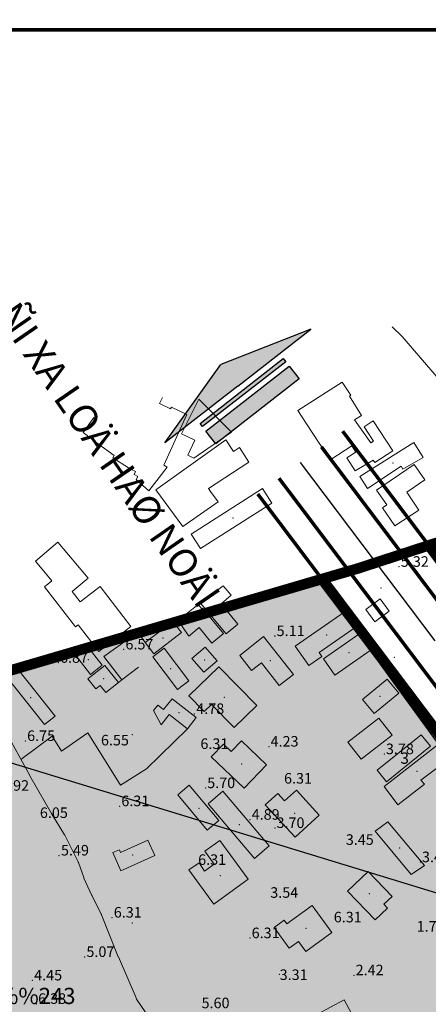
# Model space of a CAD drawing. Extents: x 612304 to 621964, y 1194951 to 1199854.
# Drawn here: x 614275 to 614391, y 1198690 to 1198970 of the extents above; entities that cross this region are included whole.
import ezdxf
from ezdxf.enums import TextEntityAlignment as Align

# ---------------------------------------------------------------- set-up
doc = ezdxf.new("R2010")
doc.units = 0
doc.header["$MEASUREMENT"] = 0
for name, pattern in [('ACAD_ISO14W100', [24, 12, -3, 0, -3, 0, -3, 0, -3]), ('CENTERX2', [101.6, 63.5, -12.7, 12.7, -12.7]), ('DASHED', [0.75, 0.5, -0.25])]:
    doc.linetypes.add(name, pattern=pattern)
doc.layers.get('0').update_dxf_attribs({"lineweight": 0})
doc.layers.add('1', color=8, linetype='Continuous', lineweight=0)
doc.layers.add('DUONG', color=7, linetype='Continuous', lineweight=25)
for name, color, linetype in [('bo dien tich', 220, 'Continuous'), ('h-sdd', 7, 'Continuous'), ('HE', 7, 'Continuous'), ('KHUNG', 7, 'Continuous'), ('ranh qh gd2-A GIAO', 30, 'Continuous'), ('TEXT', 7, 'Continuous'), ('TRUC', 1, 'CENTERX2')]:
    doc.layers.add(name, color=color, linetype=linetype)
doc.styles.add('TXT', font='vharial.ttf')
doc.styles.add('VNIH', font='vhelveb.ttf')

# ---------------------------------------------------------------- blocks, each defined once
blk = doc.blocks.new('HD')
for p, q in [((-4.585, 8.761), (-7.197, 0)), ((-4.585, 0), (-4.585, 8.761)), ((-3.989, 5), (-3.622, 5)), ((-3.989, -5), (-3.989, 5)), ((-3.622, 5), (-3.622, -5)), ((-3.072, 5), (-1.56, 5)), ((-3.072, -5), (-3.072, 5)), ((-1.56, 5), (-1.56, -5)), ((-4.585, -8.761), (-7.197, 0)), ((-4.585, 0), (-4.585, -8.761)), ((-3.622, -5), (-3.989, -5)), ((-1.56, -5), (-3.072, -5))]:
    blk.add_line(p, q)
for points in [[(-4.585, -8.761), (-4.585, 8.761), (-7.197, 0)], [(-3.989, -5), (-3.989, 5), (-3.622, -5), (-3.622, 5)], [(-1.56, -5), (-1.56, 5), (-3.072, -5), (-3.072, 5)]]:
    blk.add_solid(points)

msp = doc.modelspace()

# ---------------------------------------------------------------- hatches: boundary and pattern name
at = {"layer": 'h-sdd'}
h = msp.add_hatch(color=51, dxfattribs=at)
edge = h.paths.add_edge_path()
edge.add_arc((614381.154, 1198600.053), 90.691, 200.41848, 236.87591, ccw=False)
edge.add_arc((614374.33, 1198593.497), 82.094, 172.35505, 197.79155, ccw=False)
edge.add_arc((614345.668, 1198599.078), 52.972, 135.46, 174.21385, ccw=False)
edge.add_arc((614340.519, 1198597.82), 50.387, 91.09712, 130.3271, ccw=False)
edge.add_arc((614343.037, 1198581.966), 66.323, 61.96597, 93.00973, ccw=False)
edge.add_line((614374.208, 1198640.507), (614386.584, 1198633.542))
edge.add_arc((614585.49, 1198541.904), 219, 142.79197, 155.26403, ccw=False)
edge.add_line((614411.069, 1198674.335), (614435.794, 1198706.901))
edge.add_line((614435.794, 1198706.901), (614360.284, 1198810.72))
edge.add_line((614360.284, 1198810.72), (614228.509, 1198772.051))
edge.add_line((614228.509, 1198772.051), (614171.09, 1198560.27))
edge.add_line((614171.09, 1198560.27), (614153.64, 1198494.59))
edge.add_line((614153.64, 1198494.59), (614120.04, 1198368.156))
edge.add_line((614120.04, 1198368.156), (614142.218, 1198363.362))
edge.add_arc((614132.647, 1198296.072), 67.968, 44.31485, 81.90455, ccw=False)
edge.add_arc((614136.504, 1198309.724), 56.118, -17.74717, 37.0732, ccw=False)
edge.add_arc((614041.934, 1198352.782), 159.777, 325.07697, 337.87979, ccw=False)
edge.add_arc((614199.509, 1198240.558), 33.716, 142.00383, 264.01144)
edge.add_arc((614214.472, 1198369.762), 163.781, 263.52124, 280.19677)
edge.add_arc((614307.347, 1197866.51), 347.971, 90.39817, 100.57851, ccw=False)
edge.add_arc((614218.545, 1197084.771), 1133, 81.421396, 85.627315, ccw=False)
edge.add_line((614387.55, 1198205.095), (614423.904, 1198196.654))
edge.add_line((614423.904, 1198196.654), (614434.371, 1198241.739))
edge.add_arc((614251.242, 1198284.258), 188, 346.92866, 379.03453)
edge.add_line((614428.963, 1198345.572), (614385.082, 1198472.763))
edge.add_arc((614585.49, 1198541.904), 212, 195.40293, 199.03453, ccw=False)
edge.add_arc((614312.811, 1198434.721), 85.16, 36.68362, 60.42155)
edge.add_arc((614571.882, 1198863.546), 415.885, 234.70622, 238.54283, ccw=False)

# ---------------------------------------------------------------- linework, layer by layer
at = {"layer": '1', "linetype": 'Continuous', "lineweight": 0}
for points in [[(614381.041, 1198882.627), (614383.893, 1198879.842), (614393.714, 1198868.37)], [(614296.241, 1198856.828), (614293.223, 1198852.607), (614297.595, 1198849.314), (614301.968, 1198846.021), (614301.606, 1198845.36), (614306.041, 1198842.526), (614308.121, 1198841.55), (614307.681, 1198840.641), (614308.743, 1198840.127), (614308.311, 1198839.236), (614311.869, 1198836.055), (614317.123, 1198842.71), (614316.173, 1198843.285), (614322.672, 1198857.689), (614318.276, 1198859.795), (614318.025, 1198859.292), (614314.924, 1198860.796), (614315.763, 1198862.556)], [(614310.847, 1198792.878), (614308.778, 1198795.821), (614299.108, 1198788.927), (614304.207, 1198782.313)], [(614308.922, 1198785.901), (614304.207, 1198782.313), (614303.256, 1198781.554)], [(614322.89, 1198768.37), (614311.243, 1198757.039), (614303.824, 1198752.352), (614294.561, 1198767.271), (614287.07, 1198762.074), (614284.424, 1198766.285), (614275.49, 1198759.708)], [(614376.171, 1198739.304), (614379.809, 1198741.991), (614390.204, 1198729.514), (614386.443, 1198726.953), (614376.171, 1198739.304)]]:
    msp.add_lwpolyline(points, dxfattribs=at)
for points in [[(614369.256, 1198863.188), (614366.858, 1198866.935), (614354.256, 1198858.872), (614356.704, 1198855.047), (614360.329, 1198849.575), (614363.579, 1198844.877), (614369.553, 1198848.842), (614370.704, 1198847.03), (614368.144, 1198845.361), (614370.552, 1198841.66), (614375.637, 1198844.766), (614376.065, 1198844.089), (614381.226, 1198847.373), (614375.677, 1198855.871), (614373.038, 1198854.188), (614375.728, 1198850.116), (614374.927, 1198849.624), (614370.35, 1198856.151), (614372.308, 1198857.454), (614368.86, 1198862.917)], [(614326.072, 1198862.102), (614335.379, 1198852.681), (614324.663, 1198845.318), (614322.913, 1198846.147), (614324.979, 1198850.398), (614321.116, 1198852.24)], [(614313.825, 1198836.293), (614333.79, 1198850.5), (614335.925, 1198847.191), (614337.611, 1198848.292), (614340.289, 1198844.167), (614328.848, 1198836.656), (614329.362, 1198835.8), (614331.551, 1198832.925), (614321.496, 1198825.862)], [(614371.825, 1198840.074), (614374.061, 1198836.681), (614383.585, 1198842.98), (614384.073, 1198842.142), (614389.87, 1198845.515), (614387.233, 1198849.738)], [(614387.259, 1198843.536), (614390.309, 1198839.123), (614385.162, 1198835.62), (614388.653, 1198830.499), (614381.751, 1198826.049), (614378.26, 1198831.17), (614379.477, 1198832.005), (614376.584, 1198836.216)], [(614323.928, 1198823.723), (614344.144, 1198836.661), (614346.787, 1198832.531), (614326.571, 1198819.593)], [(614279.612, 1198816.04), (614286.044, 1198821.425), (614294.575, 1198811.189), (614290.025, 1198807.381), (614292.3, 1198804.433), (614298.029, 1198808.819), (614306.784, 1198797.459), (614297.62, 1198790.382), (614291.778, 1198797.974), (614291.012, 1198797.377), (614282.25, 1198808.736), (614284.306, 1198810.476)], [(614333.822, 1198795.398), (614326.59, 1198804.137), (614332.979, 1198809.01), (614335.286, 1198806.41), (614332.387, 1198803.924), (614337.166, 1198798.149)], [(614373.544, 1198802.319), (614377.603, 1198805.303), (614380.182, 1198801.794), (614376.123, 1198798.81)], [(614320.243, 1198799.151), (614323.244, 1198794.704), (614326.139, 1198797.2), (614329.782, 1198792.755), (614333.054, 1198795.439), (614327.077, 1198802.644), (614326.922, 1198802.519), (614325.934, 1198803.743)], [(614367.68, 1198801.761), (614370.784, 1198797.36), (614360.253, 1198790.05), (614361.045, 1198788.932), (614357.373, 1198786.368), (614353.482, 1198791.869)], [(614310.847, 1198792.878), (614313.278, 1198789.701), (614321.163, 1198795.734), (614318.732, 1198798.911)], [(614352.996, 1198783.804), (614348.956, 1198780.654), (614343.87, 1198787.163), (614341.026, 1198784.975), (614337.708, 1198789.242), (614344.462, 1198794.578)], [(614372.797, 1198796.099), (614375.997, 1198791.474), (614364.718, 1198783.671), (614361.518, 1198788.296)], [(614294.114, 1198792.183), (614298.618, 1198786.434), (614295.326, 1198783.855), (614290.822, 1198789.604)], [(614316.221, 1198791.295), (614323.252, 1198781.975), (614320.023, 1198779.539), (614312.992, 1198788.859)], [(614331.256, 1198787.689), (614327.476, 1198784.468), (614324.119, 1198788.408), (614327.899, 1198791.629)], [(614271.251, 1198783.423), (614274.264, 1198785.803), (614285.214, 1198771.943), (614282.201, 1198769.563)], [(614294.513, 1198782.576), (614299.392, 1198786.393), (614303.256, 1198781.554), (614299.617, 1198778.667), (614297.984, 1198780.671), (614296.77, 1198779.777)], [(614323.264, 1198777.724), (614327.626, 1198773.283), (614329.671, 1198775.308), (614336.132, 1198768.723), (614342.582, 1198775.009), (614331.765, 1198786.037)], [(614379.659, 1198782.463), (614382.923, 1198778.483), (614375.902, 1198772.724), (614372.638, 1198776.704)], [(614314.392, 1198775.077), (614316.038, 1198773.86), (614318.458, 1198776.886), (614325.273, 1198771.579), (614322.89, 1198768.37), (614317.669, 1198772.404), (614315.354, 1198769.489), (614313.22, 1198773.565)], [(614368.47, 1198764.543), (614372.214, 1198759.74), (614381.005, 1198766.593), (614377.261, 1198771.396)], [(614389.259, 1198766.677), (614391.9, 1198763.411), (614379.457, 1198753.35), (614376.816, 1198756.616)], [(614338.195, 1198764.974), (614345.317, 1198758.148), (614338.936, 1198751.501), (614329.605, 1198760.444), (614333.077, 1198764.039), (614335.302, 1198761.943)], [(614395.902, 1198765.338), (614399.037, 1198761.198), (614389.177, 1198753.817), (614390.187, 1198752.617), (614382.665, 1198746.798), (614378.723, 1198751.974)], [(614323.365, 1198752.335), (614331.773, 1198742.307), (614328.493, 1198739.557), (614320.085, 1198749.585)], [(614341.93, 1198731.569), (614328.716, 1198747.052), (614332.897, 1198750.62), (614346.111, 1198735.137)], [(614353.833, 1198750.944), (614360.32, 1198743.859), (614353.425, 1198737.567), (614344.973, 1198746.73), (614348.54, 1198749.972), (614350.458, 1198747.877)], [(614311.587, 1198736.741), (614313.547, 1198732.35), (614303.894, 1198728.041), (614301.596, 1198733.19), (614303.491, 1198733.972), (614303.805, 1198733.268)], [(614332.047, 1198736.621), (614340.148, 1198725.653), (614330.357, 1198718.572), (614323.241, 1198728.297), (614326.145, 1198730.297), (614327.696, 1198727.932), (614330.438, 1198729.885), (614327.784, 1198733.613)], [(614374.242, 1198727.826), (614381.019, 1198720.756), (614378.682, 1198718.511), (614379.727, 1198717.429), (614376.239, 1198714.078), (614368.353, 1198722.243)], [(614358.315, 1198718.161), (614363.877, 1198710.484), (614356.459, 1198705.11), (614354.429, 1198707.912), (614351.797, 1198706.005), (614347.503, 1198711.933), (614350.313, 1198713.969), (614351.075, 1198712.916)], [(614367.369, 1198691.333), (614372.755, 1198681.301), (614365.68, 1198677.503), (614366.522, 1198675.934), (614361.893, 1198673.512), (614355.698, 1198685.071)]]:
    msp.add_lwpolyline(points, close=True, dxfattribs=at)
msp.add_lwpolyline([(614272.787, 1198764.565), (614278.063, 1198755.085, 0.0027498), (614278.074, 1198755.066), (614284.2, 1198744.34, 0.0066394), (614284.227, 1198744.294), (614287.878, 1198738.278, -0.0201529), (614287.956, 1198738.137), (614291.734, 1198730.603, -0.0311284), (614291.832, 1198730.375), (614293.344, 1198726.104, 0.0233041), (614293.414, 1198725.931), (614295.695, 1198721.004, 0.0066456), (614295.718, 1198720.957), (614298.329, 1198715.689, -0.0198335), (614298.394, 1198715.545), (614303.18, 1198703.59, 0.0067264), (614303.201, 1198703.541), (614308.223, 1198691.914, 0.0456396), (614308.397, 1198691.594), (614313.245, 1198684.357, -0.00742)], format="xyb", dxfattribs=at)
for p in [(614381.263, 1198843.916), (614335.763, 1198828.316), (614331.482, 1198801.036), (614377.004, 1198802.106), (614324.731, 1198799.076), (614315.91, 1198794.176), (614362.448, 1198795.005), (614368.72, 1198790.034), (614294.676, 1198788.078), (614318.088, 1198785.465), (614327.78, 1198787.969), (614346.401, 1198787.751), (614299.032, 1198782.633), (614278.233, 1198777.189), (614333.333, 1198777.298), (614377.596, 1198777.608), (614320.484, 1198772.942), (614338.234, 1198758.35), (614388.129, 1198756.306), (614326.116, 1198745.773), (614353.335, 1198744.353), (614337.595, 1198741.158), (614307.299, 1198732.518), (614383.158, 1198734.53), (614332.151, 1198726.601), (614374.499, 1198721.544), (614356.531, 1198711.69)]:
    msp.add_point(p, dxfattribs=at)
at = {"layer": '1'}
for p in [(614382.967, 1198814.429), (614382.992, 1198814.429, 3.876), (614382.992, 1198814.429, 5.315), (614377.828, 1198808.435, 3.876), (614347.659, 1198794.741), (614347.684, 1198794.741, 4.066), (614304.74, 1198790.943), (614381.626, 1198788.692, 3.196), (614286.149, 1198787.145), (614324.819, 1198772.604), (614307.164, 1198766.719), (614276.744, 1198764.928), (614345.992, 1198763.324), (614378.783, 1198761.185), (614327.979, 1198751.531), (614303.57, 1198746.396), (614340.614, 1198742.547), (614347.682, 1198740.195), (614286.367, 1198732.375), (614325.411, 1198729.712), (614389.037, 1198730.487), (614301.426, 1198714.739), (614307.221, 1198713.195), (614340.614, 1198708.884), (614293.596, 1198703.544), (614348.942, 1198698.637), (614278.741, 1198696.876), (614370.163, 1198698.336), (614279.867, 1198690.217)]:
    msp.add_point(p, dxfattribs=at)
at = {"layer": 'bo dien tich', "color": 30, "linetype": 'Continuous', "flags": 128}
msp.add_lwpolyline([(614411.069, 1198674.335), (614435.794, 1198706.901), (614360.284, 1198810.72), (614228.509, 1198772.051), (614171.09, 1198560.27)], dxfattribs=at)
at = {"layer": 'DUONG', "ltscale": 0.01, "const_width": 1}
for points in [[(614360.924, 1198848.507), (614413.459, 1198778.853), (614459.043, 1198713.094), (614506.284, 1198627.881)], [(614348.864, 1198839.587), (614401.303, 1198770.061), (614446.287, 1198705.166), (614493.336, 1198620.299)]]:
    msp.add_lwpolyline(points, dxfattribs=at)
at = {"layer": 'HE', "linetype": 'DASHED', "ltscale": 0.4, "const_width": 1}
for points in [[(614366.954, 1198852.967), (614419.538, 1198783.25), (614465.42, 1198717.059), (614512.757, 1198631.673)], [(614342.834, 1198835.127), (614395.224, 1198765.665), (614439.91, 1198701.201), (614486.863, 1198616.507)]]:
    msp.add_lwpolyline(points, dxfattribs=at)
at = {"layer": 'ranh qh gd2-A GIAO', "color": 6, "linetype": 'ACAD_ISO14W100', "ltscale": 0.5, "const_width": 3, "flags": 128}
for points in [[(616273.17, 1199338.109), (616873.056, 1198785.251), (616892.23, 1198741.77), (616929.85, 1198656.33), (616956.71, 1198595.84), (616981.6, 1198539.14), (617001.27, 1198494.59), (617011.54, 1198471.34), (617027.47, 1198435.5), (617034.96, 1198418.63), (617068.03, 1198343.42), (617100.55, 1198269.6), (617128.51, 1198206.32), (617158.54, 1198138.68), (617178.71, 1198092.73), (617200.51, 1198043.26), (617211.89, 1198017.16), (617220.83, 1197997.03), (617241.59, 1197949.77), (617254.27, 1197921.16), (617263.66, 1197900.01), (617275.27, 1197874.01), (617287.08, 1197847.3), (617295.26, 1197828.75), (617307.24, 1197801.98), (617325.8, 1197759.42), (617337.37, 1197733.2), (617346.7, 1197712), (617364.5, 1197671.71), (617374.37, 1197649.24), (617382.29, 1197631.32), (617397.23, 1197597.38), (617399.66, 1197591.88), (617416.73, 1197553.56), (617425.14, 1197534.58), (617428.86, 1197526.12), (617459.21, 1197457.73), (617460.23, 1197452.628), (617419.54, 1197437.79), (617383.77, 1197429.85), (617324.66, 1197422.9), (617273.14, 1197427.18), (617253.43, 1197442.03), (617243.9, 1197450.79), (617222, 1197473.46), (617194.83, 1197510.55), (617188.92, 1197518.62), (617179.7, 1197526.61), (617167, 1197549.07), (617156.34, 1197565.98), (617143.59, 1197584.28), (617139.43, 1197586.73), (617132.12, 1197588.95), (617115.35, 1197602.75), (617116.63, 1197605.27), (617069.36, 1197641.04), (617054.49, 1197654.53), (617027.31, 1197662.16), (616967.36, 1197700.54), (616929.08, 1197729.52), (616920.03, 1197734.22), (616904.07, 1197741.27), (616847.19, 1197767.39), (616829.47, 1197773.87), (616821.7, 1197772.34), (616798.29, 1197777.45), (616743.05, 1197789.5), (616705.37, 1197795.45), (616646.33, 1197799.59), (616615.6, 1197804.75), (616598.58, 1197805.75), (616597.47, 1197806.01), (616526.22, 1197822.42), (616508.11, 1197826.59), (616500.81, 1197845.17), (616464.89, 1197875.17), (616440.71, 1197886.01), (616431.9, 1197894.72), (616424.16, 1197902.36), (616412.05, 1197911.01), (616388.97, 1197930.63), (616345.24, 1197965.19), (616310.62, 1197963.64), (616308.8, 1197963.3), (616298.4, 1197965.35), (616287.24, 1197965.29), (616283.89, 1197966.97), (616284.09, 1197969.46), (616279.68, 1197972.13), (616269.23, 1197975.19), (616266.84, 1197969.85), (616251.25, 1197970.43), (616208.83, 1197967.68), (616200.22, 1197967.81), (616188.36, 1197967.99), (616185.39, 1197969.4), (616167.47, 1197973.06), (616158.41, 1197974.91), (616155.99, 1197975.05), (616151.07, 1197977.66), (616120.77, 1197970), (616120.15, 1197964.49), (616116.51, 1197959.93), (616110.77, 1197956.93), (616102.3, 1197955.42), (616089.53, 1197954.63), (616075.68, 1197953.3), (616067.81, 1197953.3), (616044.09, 1197947.18), (615977.95, 1197936.19), (615965.5, 1197934.42), (615959.3, 1197933.22), (615950.02, 1197929.35), (615934.38, 1197925.05), (615920.74, 1197925.07), (615883.33, 1197920.06), (615881.22, 1197916.63), (615877.22, 1197913.08), (615863.51, 1197902.64), (615852.42, 1197898.15), (615842.63, 1197896.11), (615821.07, 1197885.49), (615773.84, 1197846.2), (615766.13, 1197827.6), (615748.23, 1197796.54), (615738.68, 1197789.54), (615737.47, 1197788.08), (615717.1, 1197763.57), (615708.6, 1197767.42), (615702.69, 1197761.18), (615693.28, 1197748.37), (615679.36, 1197740.8), (615665.34, 1197731.74), (615632.27, 1197718.03), (615611.83, 1197702.68), (615612.6, 1197696.52), (615605.8, 1197687.19), (615592.19, 1197676.42), (615570.89, 1197666.18), (615536.3, 1197645.42), (615534.66, 1197644.59), (615509.36, 1197631.88), (615455.36, 1197620.45), (615438.93, 1197612.39), (615429.88, 1197606.83), (615403.98, 1197601.2), (615381.07, 1197596.34), (615366.89, 1197597.35), (615354.91, 1197597.28), (615350.36, 1197594.44), (615342.79, 1197592.2), (615331.19, 1197586.82), (615326.27, 1197584.54), (615321.63, 1197582.4), (615308.52, 1197573.59), (615307.47, 1197572.97), (615299.91, 1197568.44), (615294.01, 1197566.74), (615291.013, 1197561.663), (615287.96, 1197556.49), (615291.78, 1197549.66), (615292.04, 1197545.52), (615289.26, 1197542.12), (615278.9, 1197535.96), (615274.73, 1197532.62), (615252.73, 1197519.05), (615250.86, 1197518.85), (615239.15, 1197501.03), (615237.7, 1197497.31), (615232.42, 1197495.28), (615227.3, 1197494.47), (615224.54, 1197492.93), (615223.82, 1197489.27), (615224.57, 1197476.9), (615224.11, 1197476.34), (615217.04, 1197470.95), (615213.24, 1197469.52), (615211.48, 1197468.05), (615210.26, 1197466.09), (615209.68, 1197462.21), (615208.04, 1197458.53), (615196.39, 1197444.07), (615188.25, 1197433.33), (615177.05, 1197420.32), (615174.51, 1197419.88), (615168.79, 1197421.12), (615161.62, 1197418.57), (615142.69, 1197414.88), (615135.86, 1197414), (615120.91, 1197414.9), (615080.45, 1197400.47), (615064.558, 1197380.072), (615052.48, 1197364.57), (615057.54, 1197347.18), (615058.12, 1197337.02), (615045.35, 1197249.04), (615041.36, 1197235.22), (615032.44, 1197224.52), (614993.15, 1197184.09), (614987.82, 1197181.24), (614964.8, 1197171.27), (614950.27, 1197151.92), (614922.38, 1197109.26), (614910.95, 1197010.39), (614917.09, 1196984.85), (614917.82, 1196935.37), (614928.23, 1196929.67), (614931.03, 1196894.66), (614933.69, 1196877.26), (614921.29, 1196845.9), (614877.47, 1196860.73), (614855.42, 1196868.19), (614806.97, 1196874.24), (614718.01, 1196870.61), (614675.91, 1196867.73), (614634.71, 1196879.02), (614612.63, 1196885.74), (614594.32, 1196892.02), (614583.4, 1196893.19), (614580.19, 1196891.36), (614561.63, 1196891.4), (614551.6, 1196892.59), (614516.7, 1196882.32), (614508.09, 1196879.79), (614447.47, 1196808.73), (614444.46, 1196805.21), (614441.01, 1196794.59), (614440.53, 1196793.13), (614419.54, 1196773.05), (614400.4, 1196762.73), (614348.68, 1196738.1), (614265.83, 1196709.48), (614224.61, 1196696.11), (614215.87, 1196696.12), (614213.26, 1196696.49), (614207.98, 1196693.84), (614203.12, 1196681.38), (614195.2, 1196678.08), (614191.06, 1196676.36), (614186.8, 1196672.23), (614171.37, 1196662.27), (614159.79, 1196655.64), (614114.85, 1196630.09), (614088.77, 1196619.48), (614055.64, 1196603.53), (614038.53, 1196596.55), (614017.47, 1196580.42), (614005.62, 1196571.35), (613968.53, 1196530.21), (613955.48, 1196517.01), (613955.83, 1196514.56), (613930.51, 1196487.98), (613903.55, 1196454.54), (613884.56, 1196432.72), (613863.28, 1196423.61), (613834.5, 1196393.07), (613828.28, 1196384.77), (613798.27, 1196365.6), (613792.72, 1196364.09), (613774.66, 1196354.18), (613721.35, 1196334.67), (613715.11, 1196332.38), (613675.45, 1196309.12), (613658.92, 1196298.71), (613587.47, 1196249.22), (613569.96, 1196237.1), (613544.26, 1196224.03), (613538.53, 1196221.11), (613531.39, 1196215.85), (613503.99, 1196209.09), (613463.43, 1196198.55), (613444.61, 1196197.65), (613408.96, 1196189.23), (613321.23, 1196176.47), (613314.52, 1196178.98), (613310.51, 1196189.52), (613312.24, 1196196.18), (613360.81, 1196264.91), (613375.95, 1196282.68), (613384.01, 1196300.65), (613387.79, 1196329.56), (613385.28, 1196373.6), (613382.51, 1196418.41), (613381.76, 1196430.69), (613375.17, 1196467.62), (613372.08, 1196514.15), (613371.61, 1196548.96), (613366.03, 1196551.88), (613354.72, 1196570.94), (613353.57, 1196576.6), (613355.23, 1196605.9), (613355.8, 1196616.16), (613360.13, 1196630.57), (613359.26, 1196661.54), (613344.89, 1196744.67), (613336.78, 1196776.11), (613323.27, 1196788.55), (613320.47, 1196794.59), (613313.82, 1196808.92), (613303.05, 1196851.78), (613267.28, 1196905.61), (613221.58, 1196954.61), (613200.16, 1196984.29), (613164.17, 1197024.2), (613157.47, 1197028.76), (613073.79, 1197085.69), (613134.3, 1197123.63), (613139.03, 1197185.78), (613127.62, 1197232.33), (613097.55, 1197247.04), (613064.6, 1197273.72), (613030.07, 1197316.73), (613014.35, 1197324.33), (613011.64, 1197336.61), (613014.94, 1197351.07), (613020.13, 1197374.74), (613026.49, 1197382.55), (613039.48, 1197389.4), (613039.64, 1197399.09), (613025.12, 1197403.01), (613026.35, 1197411.47), (613029.5, 1197411.17), (613035.2, 1197431.04), (613031.88, 1197432.74), (613029.89, 1197443.55), (613032.01, 1197446.56), (613035.77, 1197471.07), (613034.01, 1197487.65), (613031.16, 1197502.21), (613016.85, 1197542.19), (613052.96, 1197553.65), (613054.42, 1197550.29), (613070.76, 1197556.53), (613078.83, 1197563.53), (613109.99, 1197567.53), (613134.41, 1197574.41), (613155.89, 1197585.86), (613157.47, 1197586.27), (613170.71, 1197589.73), (613184.89, 1197593.42), (613185.36, 1197591.64), (613224.41, 1197598.63), (613232.31, 1197603.85), (613260.87, 1197632.07), (613257.85, 1197642.87), (613265.54, 1197644.59), (613277.56, 1197647.29), (613284.57, 1197644.59), (613302.77, 1197637.59), (613310.22, 1197638.47), (613310.65, 1197633.24), (613328.25, 1197634.58), (613338.82, 1197640.79), (613343.29, 1197644.59), (613350.55, 1197650.77), (613358.23, 1197660.5), (613363.04, 1197665.09), (613370.31, 1197669.86), (613376.54, 1197673.6), (613386.22, 1197677.16), (613394.71, 1197678.53), (613401.48, 1197681.42), (613407.94, 1197682.44), (613414.72, 1197681.52), (613444.85, 1197679.63), (613455.2, 1197678.51), (613454.96, 1197680.87), (613472.77, 1197687.05), (613478.81, 1197689.75), (613483.77, 1197696.33), (613486.97, 1197706.24), (613490.88, 1197713.68), (613492.9, 1197716.82), (613499.66, 1197719.66), (613503.35, 1197720.09), (613510.78, 1197715.54), (613516.96, 1197706.61), (613523.37, 1197697.04), (613530.34, 1197685.19), (613536.88, 1197677.13), (613539.93, 1197672.7), (613541.88, 1197667.33), (613559.06, 1197684.33), (613574.63, 1197736.49), (613580.53, 1197758.9), (613476.98, 1197795.1), (613416.3, 1197767.96), (613411.48, 1197771.69), (613406.22, 1197791.41), (613393.86, 1197803.21), (613387.87, 1197805.86), (613380.26, 1197809.22), (613379.53, 1197816.41), (613384.61, 1197837.08), (613360.48, 1197854.39), (613349.13, 1197859.26), (613319.99, 1197870.01), (613320.16, 1197876.21), (613304.98, 1197883.42), (613216.09, 1197883.12), (613210.6, 1197880.84), (613198.69, 1197879.53), (613181.51, 1197883.63), (613161.2, 1197906.24), (613158.12, 1197911.88), (613156.51, 1197924.25), (613156.68, 1197931.23), (613158.84, 1197937.53), (613161.99, 1197940), (613161.95, 1197942.99), (613159.82, 1198001.11), (613161.39, 1198001.33), (613161.41, 1198002.8), (613166.31, 1198021.54), (613188.09, 1198034.87), (613212.68, 1198066.07), (613278.05, 1198084.68), (613286.83, 1198096.89), (613286.73, 1198099.24), (613299.97, 1198117.03), (613312.23, 1198140.46), (613324.51, 1198147.75), (613330.48, 1198160.15), (613329.65, 1198180.81), (613329.66, 1198211.58), (613332.37, 1198220.47), (613356.46, 1198266.62), (613376.45, 1198320.91), (613388.08, 1198354.98), (613398.61, 1198368.67), (613406.74, 1198368.67), (613420.26, 1198361.31), (613497.7, 1198312.95), (613512.69, 1198300.28), (613537.21, 1198262.82), (613556.38, 1198238.15), (613567.22, 1198218.16), (613578.6, 1198204.41), (613587.47, 1198197.9), (613593.52, 1198193.45), (613601.18, 1198191.97), (613603.78, 1198193.4), (613608.5, 1198188.73), (613612.34, 1198187.46), (613617.68, 1198188.31), (613643.71, 1198178.54), (613647.46, 1198173.92), (613665.27, 1198173.72), (613678.01, 1198183.38), (613688.88, 1198188.78), (613702.12, 1198189.24), (613725.32, 1198202.48), (613738.62, 1198239.36), (613729.18, 1198307.97), (613708.93, 1198357.65), (613706.28, 1198367.11), (613700.64, 1198403.71), (613706.55, 1198415.06), (613712.98, 1198422.56), (613733.65, 1198431.17), (613744.44, 1198429.99), (613761.04, 1198426.17), (613769.82, 1198423.68), (613819.46, 1198384.39), (613830.75, 1198374.31), (613841.02, 1198361.2), (613846.9, 1198352), (613851.03, 1198342.11), (613852.9, 1198330.19), (613850.88, 1198297.33), (613847.98, 1198285.26), (613838.46, 1198263.88), (613820.406, 1198230.42), (613822.158, 1198213.764), (613831.24, 1198200.76), (613837.93, 1198198.12), (613857.73, 1198180.34), (613867.89, 1198174.49), (613881.67, 1198171.48), (613900.94, 1198171.81), (613929.06, 1198176.4), (613955.1, 1198186.71), (613981.56, 1198199.27), (613983.07, 1198199.99), (614008.76, 1198218.96), (614017.47, 1198227.71), (614043.05, 1198253.42), (614101.27, 1198312.24), (614106.06, 1198315.14), (614110.25, 1198331.055), (614117.57, 1198358.86), (614153.64, 1198494.59), (614171.09, 1198560.27), (614228.509, 1198772.051), (614371.33, 1198813.961), (614417.16, 1198828.9), (614447.47, 1198839.52), (614492.982, 1198861.652), (614501.484, 1198865.787), (614512.709, 1198881.304), (614755.25, 1198659.181), (614780.937, 1198636.487), (614936.037, 1198758.014), (615034.471, 1198874.071), (615238.026, 1198867.713), (615310.045, 1198873.478), (615309.074, 1198769.876), (615742.467, 1198756.531), (615836.781, 1198855.399), (615877.271, 1198898.307), (615965.625, 1198995.456), (615982.79, 1199014.33), (615998.61, 1199031.726), (616043.297, 1199080.86), (616072.001, 1199112.422), (616087.902, 1199129.906), (616116.426, 1199161.27), (616273.17, 1199338.109)], [(614391.432, 1198820.514), (614419.538, 1198783.25), (614465.42, 1198717.059), (614512.757, 1198631.673), (614545.012, 1198579.469), (614586.601, 1198518.019), (614664.131, 1198408.131), (614754.185, 1198249.532), (614758.998, 1198242.811), (614762.07, 1198240.088), (614770.919, 1198234.561), (614844.419, 1198208.926), (614876.361, 1198194.762), (614890.394, 1198187.414), (614896.323, 1198184.29), (614909.227, 1198176.464), (614921.593, 1198163.632), (614932.352, 1198147.504), (614967.13, 1198095.547), (614984.4, 1198069.135), (615013.398, 1198023.938), (615104.683, 1197879.049), (615105.345, 1197878.004), (615122.476, 1197851.227), (615135.226, 1197831.182), (615159.677, 1197792.761), (615194.715, 1197738.231), (615216.007, 1197705.354), (615232.719, 1197679.731), (615249.892, 1197652.616), (615273.801, 1197614.864), (615275.491, 1197612.378), (615293.588, 1197585.788), (615303.223, 1197570.425)], [(614361.069, 1198810.95), (614395.224, 1198765.665), (614439.91, 1198701.201), (614486.863, 1198616.507), (614519.818, 1198563.171), (614561.92, 1198500.963), (614638.769, 1198392.039), (614728.875, 1198233.348), (614736.572, 1198222.599), (614744.05, 1198215.972), (614757.871, 1198207.339), (614833.381, 1198181.004), (614864.199, 1198167.338), (614870.483, 1198163.997), (614881.537, 1198158.17), (614890.333, 1198152.836), (614898.127, 1198144.748), (614907.408, 1198130.836), (614942.11, 1198078.993), (614959.22, 1198052.825), (614988.082, 1198007.842), (615079.317, 1197863.031), (615080.035, 1197861.896), (615097.184, 1197835.093), (615109.914, 1197815.078), (615134.403, 1197776.599), (615169.505, 1197721.969), (615190.853, 1197689.006), (615207.481, 1197663.509), (615224.548, 1197636.564), (615248.719, 1197598.396), (615250.689, 1197595.502), (615268.472, 1197569.372), (615282.634, 1197546.792), (615287.18, 1197540.883)]]:
    msp.add_lwpolyline(points, dxfattribs=at)
at = {"layer": 'TEXT', "color": 8, "const_width": 1}
msp.add_lwpolyline([(614492.693, 1198875.231), (614492.982, 1198861.652), (614505.674, 1198967.046), (614106.173, 1198967.046)], dxfattribs=at)
at = {"layer": 'TEXT'}
msp.add_lwpolyline([(614456.327, 1198702.524), (614189.343, 1198784.07), (613904.965, 1198784.07)], dxfattribs=at)
at = {"layer": 'TRUC', "lineweight": -3}
msp.add_lwpolyline([(614354.894, 1198844.047), (614407.381, 1198774.457), (614452.665, 1198709.13), (614499.81, 1198624.09)], dxfattribs=at)

# ---------------------------------------------------------------- block references
at = {"layer": 'KHUNG', "xscale": 3.000000000054141, "yscale": 3, "zscale": 3, "rotation": 307.9182419334126}
msp.add_blockref('HD', (614345.611, 1198854.93), dxfattribs=at)

# ---------------------------------------------------------------- texts
at = {"layer": '1'}
for s, p in [('5.32', (614383.492, 1198814.429)), ('5.11', (614348.184, 1198794.741)), ('6.57', (614305.215, 1198790.943)), ('6.87', (614286.624, 1198787.145)), ('4.78', (614325.344, 1198772.604)), ('6.75', (614277.269, 1198764.928)), ('6.55', (614298.256, 1198763.666)), ('4.23', (614346.467, 1198763.324)), ('6.31', (614326.528, 1198762.655)), ('3.78', (614379.258, 1198761.185)), ('5.70', (614328.454, 1198751.531)), ('6.31', (614350.296, 1198752.813)), ('2.92', (614269.875, 1198750.775)), ('6.31', (614304.045, 1198746.396)), ('6.05', (614280.89, 1198743.039)), ('4.89', (614341.089, 1198742.547)), ('3.70', (614348.157, 1198740.195)), ('3.45', (614367.855, 1198735.406)), ('5.49', (614286.892, 1198732.375)), ('6.31', (614325.886, 1198729.712)), ('3.40', (614389.512, 1198730.487)), ('3.54', (614346.379, 1198720.362)), ('6.31', (614301.901, 1198714.739)), ('6.31', (614364.432, 1198713.375)), ('1.74', (614387.976, 1198710.737)), ('6.31', (614341.089, 1198708.884)), ('5.07', (614294.121, 1198703.544)), ('4.45', (614279.266, 1198696.876)), ('3.31', (614349.056, 1198697.003)), ('2.42', (614370.638, 1198698.336)), ('6.38', (614280.392, 1198690.217)), ('5.60', (614326.855, 1198688.979))]:
    msp.add_text(s, height=3, dxfattribs=at).set_placement(p)
at = {"layer": '1', "linetype": 'Continuous', "lineweight": 0, "style": 'TXT'}
msp.add_text('3', height=3.2, rotation=358.41397, dxfattribs=at).set_placement((614383.336, 1198758.472))
msp.add_text('%%174%%215nh T%%168ng Ph%%243', height=4.6, dxfattribs=at).set_placement((614232.33, 1198691.871), align=Align.MIDDLE)
at = {"layer": 'TEXT', "style": 'VNIH'}
msp.add_text('ÑI XA LOÄ HAØ NOÄI', height=7.9253, rotation=304.60794, dxfattribs=at).set_placement((614268.215, 1198885.959))

doc.saveas('drawing.dxf')
